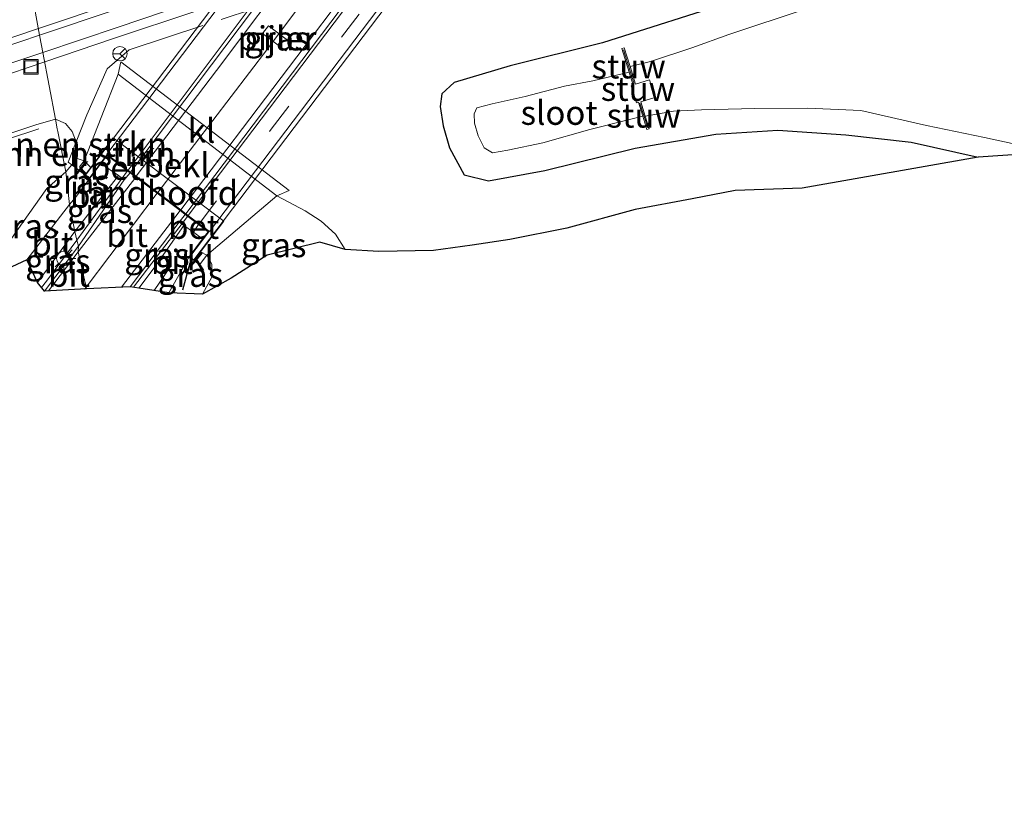
# Model space of a CAD drawing. Units: metres. Extents: x 69998 to 80000, y 424998 to 431252.
# Drawn here: x 70118 to 70219, y 430899 to 430981 of the extents above; entities that cross this region are included whole.
import ezdxf
from ezdxf.enums import TextEntityAlignment as Align

# ---------------------------------------------------------------- set-up
doc = ezdxf.new("R2010")
doc.units = ezdxf.units.M
doc.linetypes.add('IE-TERREINAFSCHEIDING', pattern=[10, 8, -2])
doc.linetypes.add('VW-3-9_STREEP', pattern=[12, 3, -9])
doc.layers.get('0').update_dxf_attribs({"lineweight": 25})
for name, color, linetype, lineweight in [('B-ME-BV-GELEIDECONSTRUCTIE-GELEIDERAIL-L-B1', 213, 'BV-GELEIDERAIL', 18), ('B-ME-BV-GELEIDECONSTRUCTIE-GELEIDERAIL-L-B2', 213, 'BV-GELEIDERAIL', 18), ('B-ME-GR-BOMENSTRUIKEN-GV-B6', 93, 'Continuous', 18), ('B-ME-GW-INSTEEKWATERGANG-L-B1', 10, 'Continuous', 25), ('B-ME-GW-KRUINLIJN-L-B1', 93, 'Continuous', 18), ('B-ME-GW-TEENLIJN-L-B1', 93, 'Continuous', 18), ('B-ME-IE-GRASLAND-GV-B6', 93, 'Continuous', 18), ('B-ME-IE-HULPGEOMETRIE-L-B1', 53, 'Continuous', 18), ('B-ME-IE-INRICHTINGSELEMENT-S-B1', 253, 'Continuous', 18), ('B-ME-IE-MEUBILAIR_WEGMEUBILAIR-LICHTMAST-S-B1', 8, 'Continuous', 18), ('B-ME-IE-TERREINAFSCHEIDING-RASTERHEKWERK-L-B1', 8, 'IE-TERREINAFSCHEIDING', 18), ('B-ME-IE-TERREINAFSCHEIDING-SCHRIKHEK-L-B1', 10, 'Continuous', 25), ('B-ME-KG-KADASTRAAL-OPNAMEDTMGRENS-L-B1', 10, 'Continuous', 25), ('B-ME-KW-LANDHOOFD-GV-B6', 173, 'Continuous', 18), ('B-ME-KW-PIJLER-GV-B6', 173, 'Continuous', 18), ('B-ME-KW-SCHERM-L-B1', 8, 'Continuous', 18), ('B-ME-KW-STUW-GV-B6', 173, 'Continuous', 18), ('B-ME-KW-STUW-L-B1', 173, 'Continuous', 18), ('B-ME-KW-VIADUCT-GV-B7', 173, 'Continuous', 18), ('B-ME-OB-BEKLEDING-GV-B6', 253, 'Continuous', 18), ('B-ME-OG-WATER-GV-B6', 153, 'Continuous', 18), ('B-ME-VH-VERH_SOORT-BETON-OVERIG-GV-B6', 8, 'IE-TERREINAFSCHEIDING-NATUURLIJK-HOUTWAL', 18), ('B-ME-VH-VERH_SOORT-BITUMEN-GV-B6', 8, 'IE-TERREINAFSCHEIDING-NATUURLIJK-HOUTWAL', 18), ('B-ME-VH-VERH_SOORT-BITUMEN-GV-B7', 8, 'IE-TERREINAFSCHEIDING-NATUURLIJK-HOUTWAL', 18), ('B-ME-VH-VERH_SOORT-KLINKERS-GV-B6', 8, 'IE-TERREINAFSCHEIDING-NATUURLIJK-HOUTWAL', 18), ('B-ME-VH-VERH_SOORT-KLINKERS-GV-B7', 8, 'IE-TERREINAFSCHEIDING-NATUURLIJK-HOUTWAL', 18), ('B-ME-VW-MARKERING-39STREEP-015-L-B1', 255, 'VW-3-9_STREEP', 18), ('B-ME-VW-MARKERING-39STREEP-015-L-B2', 255, 'VW-3-9_STREEP', 18), ('B-ME-VW-MARKERING-STREEP-015-L-B1', 7, 'Continuous', 18), ('B-ME-VW-MARKERING-STREEP-015-L-B2', 7, 'Continuous', 18), ('B-ME-VW-MEUBILAIR_WEGMEUBILAIR-RONA-S-B1', 8, 'Continuous', 18)]:
    doc.layers.add(name, color=color, linetype=linetype, lineweight=lineweight)
doc.styles.add('NLCS-ISO', font='NLCS-ISO.TTF')
doc.linetypes.add('BV-GELEIDERAIL', pattern='A,10,-3,[108,NLCS.SHX,S=1,R=0,X=0,Y=0],-3', length=16)
doc.linetypes.add('IE-TERREINAFSCHEIDING-NATUURLIJK-HOUTWAL', pattern='A,7,-1.5,[67,NLCS.SHX,S=0.75,R=45,X=0,Y=0],-1.5,7,-1.5,[70,NLCS.SHX,S=0.75,R=0,X=0,Y=0],-1.5', length=20)

# ---------------------------------------------------------------- blocks, each defined once
blk = doc.blocks.new('put')
for p, q in [((0.75, 0.75), (-0.75, 0.75)), ((-0.75, 0.75), (-0.75, -0.75)), ((0.75, -0.75), (0.75, 0.75)), ((-0.75, -0.75), (0.75, -0.75))]:
    blk.add_line(p, q)
blk.add_lwpolyline([(-0.625, 0.625), (0.625, 0.625), (0.625, -0.625), (-0.625, -0.625)], close=True)
blk = doc.blocks.new('wegwijzer')
for q in [(-0.53, -0.53), (0, 0.75), (0.53, -0.53)]:
    blk.add_line((0, 0), q)
blk.add_circle((0, 0), 0.75)
blk = doc.blocks.new('lantaarnpaal')
for p, q in [((0, 0.75), (0, 1.25)), ((-0.75, 0), (-1.25, 0)), ((-0.88, 0.88), (-0.53, 0.53)), ((0.53, 0.53), (0.88, 0.88)), ((0.75, 0), (1.25, 0)), ((-0.53, -0.53), (-0.88, -0.88)), ((0, -0.75), (0, -1.25)), ((0.53, -0.53), (0.88, -0.88))]:
    blk.add_line(p, q)
blk.add_circle((0, 0), 0.75)

msp = doc.modelspace()

# ---------------------------------------------------------------- linework, layer by layer
at = {"layer": 'B-ME-BV-GELEIDECONSTRUCTIE-GELEIDERAIL-L-B1'}
msp.add_line((70134.91, 430960.72, 6.44), (70129.32, 430953.38, 6.57), dxfattribs=at)
for points in [[(70196.38, 430996.93, 0.35), (70175.75, 430993.3, 1.1), (70166.61, 430991.42, 1.14), (70161.31, 430990.49, 0.75), (70127.23, 430979.12, 1.18), (70120.12, 430976.71, 1.2)], [(70120.12, 430976.71, 1.2), (70109.54, 430973.11, 1.23), (70091.79, 430967.33, 1.25), (70077.81, 430962.95, 1.28), (70061.34, 430957.42, 0.66)], [(70119.79, 430953.36, 6.62), (70120.29, 430954, 6.66), (70123.43, 430958.25, 6.8), (70128.68, 430965.43, 6.42)]]:
    msp.add_polyline3d(points, dxfattribs=at)
at = {"layer": 'B-ME-BV-GELEIDECONSTRUCTIE-GELEIDERAIL-L-B2'}
for points in [[(70186.92, 431042.33, 7.13), (70174.96, 431026.75, 7.38), (70161.3, 431008.69, 7.46), (70144.48, 430986.52, 7.42), (70128.74, 430965.51, 7.12)], [(70134.96, 430960.81, 7.09), (70150.92, 430981.87, 7.36), (70169.23, 431006.14, 7.44), (70182.17, 431023.14, 7.29), (70193.1, 431037.65, 7.08)]]:
    msp.add_polyline3d(points, dxfattribs=at)
at = {"layer": 'B-ME-GR-BOMENSTRUIKEN-GV-B6'}
for points in [[(70109.55, 430966.97, 2.44), (70119.2, 430970.2, 2.46), (70121.23, 430970.78, 2.88), (70121.42, 430969.79, 3.16), (70121.48, 430969.5, 4.48), (70122.29, 430965.34, 5.99), (70120.35, 430963.59, 5.89), (70117.22, 430959.23, 5.76)], [(70109.55, 430966.97, 2.44), (70119.2, 430970.2, 2.46), (70121.23, 430970.78, 2.88), (70121.42, 430969.79, 3.16), (70121.48, 430969.5, 4.48), (70122.29, 430965.34, 5.99), (70120.35, 430963.59, 5.89), (70117.22, 430959.23, 5.76)], [(70123.37, 430968.44, 4.57), (70122.53, 430966.33, 5.55), (70122.91, 430966.05, 5.63), (70122.29, 430965.34, 5.99), (70121.48, 430969.5, 4.48), (70121.42, 430969.79, 3.16), (70121.23, 430970.78, 2.88), (70122.26, 430970.32, 3.67), (70122.97, 430969.51, 4.69), (70123.37, 430968.44, 4.57)], [(70122.91, 430966.05, 5.63), (70122.53, 430966.33, 5.55), (70123.37, 430968.44, 4.57), (70123.51, 430968.13, 5.23), (70123.48, 430966.69, 5.81), (70122.91, 430966.05, 5.63)]]:
    msp.add_polyline3d(points, dxfattribs=at)
at = {"layer": 'B-ME-GW-INSTEEKWATERGANG-L-B1'}
msp.add_polyline3d([(70249.58, 431003.52, 0.08), (70241.23, 431000.41, 0.03), (70229.7, 430996.04, -0.03), (70218.1, 430992.41, 0), (70207.83, 430988.79, 0.06), (70191.73, 430983.11, 0.02), (70177.85, 430978.68, 0.04), (70168.29, 430976.28, 0.08), (70162.48, 430974.57, 0.11), (70161.21, 430973.41, 0.13), (70161.05, 430972.07, 0.11), (70161.36, 430970.08, 0.01), (70162, 430967.81, -0.13), (70163.52, 430965, -0.2), (70166.03, 430964.39, -0.21), (70171.86, 430965.46, -0.17), (70181.23, 430967.79, -0.14), (70189.56, 430969.21, -0.15), (70195.98, 430969.64, -0.19), (70203.02, 430969.14, -0.3), (70209.77, 430968.38, -0.37), (70216.7, 430966.85, -0.47)], dxfattribs=at)
at = {"layer": 'B-ME-GW-KRUINLIJN-L-B1'}
msp.add_line((70123.48, 430966.69, 5.81), (70124.2, 430966.47, 5.88), dxfattribs=at)
msp.add_polyline3d([(70136.89, 430956.7, 5.92), (70137.41, 430955.76, 6.02), (70137.45, 430954.51, 5.96), (70136.43, 430952.65, 6.06)], dxfattribs=at)
at = {"layer": 'B-ME-GW-TEENLIJN-L-B1'}
msp.add_polyline3d([(70151.21, 430957.28, 0.53), (70150.21, 430958.89, 0.53), (70148.72, 430960.23, 0.62), (70147.07, 430961.29, 0.6), (70144.15, 430962.83, 0.42)], dxfattribs=at)
at = {"layer": 'B-ME-IE-GRASLAND-GV-B6'}
for points in [[(70144.15, 430962.83, 0.42), (70145.43, 430963.39, 0.43), (70127.98, 430976.71, 0.48), (70127.72, 430975.42, 0.46), (70124.2, 430966.47, 5.88), (70123.48, 430966.69, 5.81), (70123.51, 430968.13, 5.23), (70123.37, 430968.44, 4.57), (70122.97, 430969.51, 4.69), (70122.26, 430970.32, 3.67), (70121.23, 430970.78, 2.88), (70119.93, 430977.68, 0.48), (70127.71, 430980.29, 0.46), (70143.92, 430985.82, 0.45), (70154.92, 430989.43, 0.44), (70158.68, 430990.54, 0.42), (70163.42, 430991.61, 0.41), (70171.96, 430993.52, 0.41), (70190.78, 430997.62, 0.36), (70203.32, 431001.51, 0.34), (70222.35, 431007.78, 0.38)], [(70237.11, 430994.33, -1.48), (70216.94, 430988.06, -1.48), (70198.91, 430982.19, -1.48), (70190.91, 430979.55, -1.48)], [(70191.73, 430983.11, 0.02), (70177.85, 430978.68, 0.04), (70168.29, 430976.28, 0.08), (70162.48, 430974.57, 0.11), (70161.21, 430973.41, 0.13), (70161.05, 430972.07, 0.11), (70161.36, 430970.08, 0.01), (70162, 430967.81, -0.13), (70163.52, 430965, -0.2), (70166.03, 430964.39, -0.21), (70171.86, 430965.46, -0.17), (70181.23, 430967.79, -0.14), (70189.56, 430969.21, -0.15), (70195.98, 430969.64, -0.19), (70203.02, 430969.14, -0.3), (70209.77, 430968.38, -0.37), (70216.7, 430966.85, -0.47), (70198.51, 430963.64, 0.54), (70191.58, 430963.4, 0.53), (70187.12, 430962.53, 0.5), (70181.23, 430961.42, 0.47), (70174.16, 430959.48, 0.56), (70168.26, 430958.33, 0.55), (70164.36, 430957.72, 0.53), (70160.34, 430957.18, 0.44), (70154.7, 430957.09, 0.45), (70151.21, 430957.28, 0.53), (70150.21, 430958.89, 0.53), (70148.72, 430960.23, 0.62), (70147.07, 430961.29, 0.6), (70144.15, 430962.83, 0.42)], [(70190.91, 430979.55, -1.48), (70187.08, 430978.16, -1.48), (70182.81, 430976.76, -1.48), (70180.69, 430976.21, -1.48), (70180.09, 430978.16, -0.45), (70179.85, 430978.09, -0.45), (70180.6, 430975.64, -1.38), (70176.83, 430974.73, -1.38), (70173.91, 430974.18, -1.38), (70169.85, 430973.11, -1.38), (70166.42, 430972.35, -1.38), (70164.84, 430971.95, -1.38), (70164.57, 430971.34, -1.38), (70164.61, 430970.37, -1.38), (70164.96, 430969.04, -1.38), (70165.58, 430967.82, -1.38), (70166.44, 430967.3, -1.38), (70168.03, 430967.57, -1.38), (70171.67, 430968.34, -1.38), (70176.54, 430969.7, -1.38), (70180.49, 430970.7, -1.38), (70182, 430971.07, -1.38), (70182.43, 430969.69, -0.52), (70182.67, 430969.76, -0.52), (70182.27, 430971.07, -1.48), (70185.19, 430971.59, -1.48), (70188.08, 430971.73, -1.48), (70193.61, 430971.88, -1.48), (70199.1, 430971.91, -1.48), (70204.56, 430971.69, -1.48), (70211.37, 430970.11, -1.48), (70217.38, 430968.87, -1.48), (70224.37, 430967.35, -1.48), (70216.7, 430966.85, -0.47), (70209.77, 430968.38, -0.37), (70203.02, 430969.14, -0.3), (70195.98, 430969.64, -0.19), (70189.56, 430969.21, -0.15), (70181.23, 430967.79, -0.14), (70171.86, 430965.46, -0.17), (70166.03, 430964.39, -0.21), (70163.52, 430965, -0.2), (70162, 430967.81, -0.13), (70161.36, 430970.08, 0.01), (70161.05, 430972.07, 0.11), (70161.21, 430973.41, 0.13), (70162.48, 430974.57, 0.11), (70168.29, 430976.28, 0.08), (70177.85, 430978.68, 0.04), (70191.73, 430983.11, 0.02)], [(70145.66, 430978.64, 0.45), (70143.27, 430980.45, 0.45), (70142.66, 430979.65, 0.45), (70145.06, 430977.84, 0.45), (70145.66, 430978.64, 0.45)], [(70000, 430938.64, 0.82), (70017.92, 430944.67, 0.82), (70041.31, 430952.7, 0.77), (70064.37, 430960.13, 0.67), (70064.37, 430960.14, 0.68), (70064.4, 430960.14, 0.68), (70079.49, 430964.41, 0.58), (70089.87, 430967.63, 0.55), (70101.75, 430971.59, 0.51), (70119.93, 430977.68, 0.48), (70121.23, 430970.78, 2.88), (70119.2, 430970.2, 2.46), (70109.55, 430966.97, 2.44), (70090.06, 430960.67, 2.36), (70065.89, 430953.22, 2.41), (70043.48, 430946.15, 2.41), (70020.26, 430938.67, 2.32), (70000, 430932.1, 2.23), (70000, 430938.64, 0.82)], [(70000, 430938.64, 0.82), (70017.92, 430944.67, 0.82), (70041.31, 430952.7, 0.77), (70064.37, 430960.13, 0.67), (70064.37, 430960.14, 0.68), (70064.4, 430960.14, 0.68), (70079.49, 430964.41, 0.58), (70089.87, 430967.63, 0.55), (70101.75, 430971.59, 0.51), (70119.93, 430977.68, 0.48), (70121.23, 430970.78, 2.88), (70119.2, 430970.2, 2.46), (70109.55, 430966.97, 2.44), (70090.06, 430960.67, 2.36), (70065.89, 430953.22, 2.41), (70043.48, 430946.15, 2.41), (70020.26, 430938.67, 2.32), (70000, 430932.1, 2.23), (70000, 430938.64, 0.82)], [(70124.2, 430966.47, 5.88), (70123.71, 430965.83, 5.89), (70124.4, 430965.15, 6.25), (70124.13, 430964.8, 6.34), (70124.61, 430964.44, 6.34), (70123.31, 430962.66, 6.23), (70122.68, 430961.94, 6.11), (70122.29, 430965.34, 5.99), (70122.91, 430966.05, 5.63), (70123.48, 430966.69, 5.81), (70124.2, 430966.47, 5.88)], [(70122.68, 430961.94, 6.11), (70118.28, 430956.23, 5.88), (70113.63, 430954.08, 5.62), (70117.22, 430959.23, 5.76), (70120.35, 430963.59, 5.89), (70122.29, 430965.34, 5.99), (70122.68, 430961.94, 6.11)], [(70128.34, 430964.5, 6.34), (70123.6, 430957.62, 6.1), (70123.43, 430958.25, 6.8), (70123.22, 430959.16, 6.03), (70127.77, 430964.93, 6.39), (70128.34, 430964.5, 6.34)], [(70144.15, 430962.83, 0.42), (70147.07, 430961.29, 0.6), (70148.72, 430960.23, 0.62), (70150.21, 430958.89, 0.53), (70151.21, 430957.28, 0.53), (70148.59, 430958.05, 0.89), (70143.13, 430956.71, 3.1), (70139.41, 430954.32, 5.21), (70136.43, 430952.65, 6.06), (70137.45, 430954.51, 5.96), (70137.41, 430955.76, 6.02), (70136.89, 430956.7, 5.92), (70144.15, 430962.83, 0.42)], [(70134.51, 430959.78, 6.44), (70131.45, 430955.39, 6.25), (70129.87, 430953.3, 6.19), (70128.95, 430953.44, 6.35), (70134.04, 430960.11, 6.44), (70134.51, 430959.78, 6.44)], [(70123.6, 430957.62, 6.1), (70120.11, 430952.98, 6.02), (70119.36, 430953.86, 5.89), (70123.22, 430959.16, 6.03), (70123.43, 430958.25, 6.8), (70123.6, 430957.62, 6.1)], [(70136.43, 430952.65, 6.06), (70132.95, 430952.82, 6.24), (70135.06, 430956.53, 6.35), (70135.57, 430956.15, 6.21), (70136.14, 430955.71, 6.02), (70136.89, 430956.7, 5.92), (70137.41, 430955.76, 6.02), (70137.45, 430954.51, 5.96), (70136.43, 430952.65, 6.06)]]:
    msp.add_polyline3d(points, dxfattribs=at)
at = {"layer": 'B-ME-IE-HULPGEOMETRIE-L-B1'}
msp.add_polyline3d([(70117.47, 430991, 0.68), (70117.63, 430990.23, 0.69), (70117.64, 430990.12, 0.8), (70118.7, 430984.38, 0.84), (70118.72, 430984.25, 0.72), (70119.58, 430979.47, 0.57), (70119.93, 430977.68, 0.48), (70121.23, 430970.78, 2.88), (70121.42, 430969.79, 3.16), (70121.48, 430969.5, 4.48), (70122.29, 430965.34, 5.99), (70122.68, 430961.94, 6.11), (70123.22, 430959.16, 6.03), (70123.43, 430958.25, 6.8), (70123.6, 430957.62, 6.1), (70123.58, 430957.03, 6.1), (70124.4, 430953.4, 6.09), (70124.43, 430953.21, 6.09)], dxfattribs=at)
at = {"layer": 'B-ME-IE-TERREINAFSCHEIDING-RASTERHEKWERK-L-B1'}
msp.add_polyline3d([(70124.26, 430965.03, 5.93), (70122.91, 430966.05, 5.63), (70122.53, 430966.33, 5.55), (70123.37, 430968.44, 4.57), (70124.47, 430971.21, 3.3), (70126.59, 430975.98, 0.53), (70128.87, 430977.94, 0.21), (70159.4, 430988.06, 0.35), (70167.84, 430989.52, 0.52), (70176.3, 430991.5, 0.42), (70188.37, 430993.56, 0.41), (70196.29, 430995.26, 0.38)], dxfattribs=at)
at = {"layer": 'B-ME-IE-TERREINAFSCHEIDING-SCHRIKHEK-L-B1'}
msp.add_line((70135.12, 430955.87, 7.49), (70134.37, 430953.07, 7.44), dxfattribs=at)
at = {"layer": 'B-ME-KG-KADASTRAAL-OPNAMEDTMGRENS-L-B1'}
for points in [[(70224.37, 430967.35, -1.48), (70216.7, 430966.85, -0.47), (70198.51, 430963.64, 0.54), (70191.58, 430963.4, 0.53), (70187.12, 430962.53, 0.5), (70181.23, 430961.42, 0.47), (70174.16, 430959.48, 0.56), (70168.26, 430958.33, 0.55), (70164.36, 430957.72, 0.53), (70160.34, 430957.18, 0.44), (70154.7, 430957.09, 0.45), (70151.21, 430957.28, 0.53), (70148.59, 430958.05, 0.89), (70143.13, 430956.71, 3.1), (70139.41, 430954.32, 5.21), (70136.43, 430952.65, 6.06), (70132.95, 430952.82, 6.24), (70129.87, 430953.3, 6.19), (70128.95, 430953.44, 6.35), (70124.43, 430953.21, 6.09)], [(70124.43, 430953.21, 6.09), (70120.11, 430952.98, 6.02), (70119.36, 430953.86, 5.89), (70118.28, 430956.23, 5.88), (70113.63, 430954.08, 5.62), (70107.63, 430947.24, 5.36), (70099.41, 430938.42, 5.08), (70075.74, 430928.4, 0.58), (70072.81, 430925.46, 0.74), (70070.31, 430923.55, 0.81), (70069.09, 430923.21, 0.8), (70064.65, 430921.96, 0.74), (70052.24, 430918.84, 0.5), (70044.88, 430916.59, 0.46), (70036, 430913.62, 0.45), (70023.34, 430909.09, 0.4), (70017.15, 430906.6, 0.36), (70010.57, 430903.07, 0.32), (70000, 430899.35, 0.12)], [(70124.43, 430953.21, 6.09), (70120.11, 430952.98, 6.02), (70119.36, 430953.86, 5.89), (70118.28, 430956.23, 5.88), (70113.63, 430954.08, 5.62), (70107.63, 430947.24, 5.36), (70099.41, 430938.42, 5.08), (70075.74, 430928.4, 0.58), (70072.81, 430925.46, 0.74), (70070.31, 430923.55, 0.81), (70069.09, 430923.21, 0.8), (70064.65, 430921.96, 0.74), (70052.24, 430918.84, 0.5), (70044.88, 430916.59, 0.46), (70036, 430913.62, 0.45), (70023.34, 430909.09, 0.4), (70017.15, 430906.6, 0.36), (70010.57, 430903.07, 0.32), (70000, 430899.35, 0.12)]]:
    msp.add_polyline3d(points, dxfattribs=at)
at = {"layer": 'B-ME-KW-LANDHOOFD-GV-B6'}
msp.add_polyline3d([(70128.95, 430965.22, 6.42), (70126.57, 430967.02, 6.4), (70125.94, 430966.18, 6.38), (70124.61, 430964.44, 6.34), (70124.13, 430964.8, 6.34), (70124.4, 430965.15, 6.25), (70124.88, 430965.77, 6.1), (70127.2, 430968.84, 3.87), (70138.64, 430960.21, 3.95), (70136.25, 430957.04, 6.08), (70135.57, 430956.15, 6.21), (70135.06, 430956.53, 6.35), (70136.46, 430958.38, 6.43), (70137.02, 430959.12, 6.46), (70136.04, 430959.87, 6.43), (70134.65, 430960.91, 6.45), (70134.12, 430961.32, 6.37), (70131.75, 430963.11, 6.37), (70129.53, 430964.79, 6.37), (70128.95, 430965.22, 6.42)], dxfattribs=at)
at = {"layer": 'B-ME-KW-PIJLER-GV-B6'}
msp.add_polyline3d([(70145.06, 430977.84, 0.45), (70142.66, 430979.65, 0.45), (70143.27, 430980.45, 0.45), (70145.66, 430978.64, 0.45), (70145.06, 430977.84, 0.45)], dxfattribs=at)
at = {"layer": 'B-ME-KW-SCHERM-L-B1'}
msp.add_polyline3d([(70000, 430931.57, 3.08), (70047.14, 430946.67, 3.22), (70084.28, 430958.41, 3.18), (70113.08, 430967.67, 2.29), (70119.5, 430969.78, 3.13)], dxfattribs=at)
msp.add_polyline3d([(70000, 430931.57, 3.08), (70047.14, 430946.67, 3.22), (70084.28, 430958.41, 3.18), (70113.08, 430967.67, 2.29), (70119.5, 430969.78, 3.13)], dxfattribs=at)
at = {"layer": 'B-ME-KW-STUW-GV-B6'}
msp.add_polyline3d([(70182.27, 430971.07, -1.48), (70182.67, 430969.76, -0.52), (70182.43, 430969.69, -0.52), (70182, 430971.07, -1.38), (70181.56, 430972.52, -1.38), (70181.36, 430972.46, -1.38), (70180.81, 430974.24, -1.38), (70181.02, 430974.31, -1.38), (70180.6, 430975.64, -1.38), (70179.85, 430978.09, -0.45), (70180.09, 430978.16, -0.45), (70180.69, 430976.21, -1.48), (70181.25, 430974.4, -1.48), (70182.71, 430974.85, -1.48), (70183.27, 430973.02, -1.48), (70181.81, 430972.57, -1.48), (70182.27, 430971.07, -1.48)], dxfattribs=at)
at = {"layer": 'B-ME-KW-STUW-L-B1'}
for p, q in [((70181.08, 430974.52, -0.47), (70180.01, 430977.96, -0.47)), ((70181.71, 430972.43, -0.47), (70182.52, 430969.87, -0.47))]:
    msp.add_line(p, q, dxfattribs=at)
at = {"layer": 'B-ME-KW-VIADUCT-GV-B7'}
msp.add_polyline3d([(70124.21, 430964.81, 6.46), (70144.8, 430991.99, 6.79), (70170.2, 431025.54, 6.75), (70186.13, 431046.76, 6.15), (70186.56, 431046.44, 6.25), (70184.8, 431043.99, 6.44), (70195.33, 431036.03, 6.44), (70197.05, 431038.45, 6.34), (70197.54, 431038.06, 6.34), (70181.65, 431017.08, 6.74), (70160.21, 430988.77, 6.82), (70135.56, 430956.22, 6.34), (70135.13, 430956.54, 6.35), (70137.09, 430959.13, 6.45), (70126.56, 430967.09, 6.43), (70124.6, 430964.51, 6.32), (70124.21, 430964.81, 6.46)], dxfattribs=at)
at = {"layer": 'B-ME-OB-BEKLEDING-GV-B6'}
msp.add_polyline3d([(70127.72, 430975.42, 0.46), (70144.15, 430962.83, 0.42), (70136.89, 430956.7, 5.92), (70136.25, 430957.04, 6.08), (70138.64, 430960.21, 3.95), (70127.2, 430968.84, 3.87), (70124.88, 430965.77, 6.1), (70124.2, 430966.47, 5.88), (70127.72, 430975.42, 0.46)], dxfattribs=at)
at = {"layer": 'B-ME-OG-WATER-GV-B6'}
for points in [[(70224.37, 430967.35, -1.48), (70217.38, 430968.87, -1.48), (70211.37, 430970.11, -1.48), (70204.56, 430971.69, -1.48), (70199.1, 430971.91, -1.48), (70193.61, 430971.88, -1.48), (70188.08, 430971.73, -1.48), (70185.19, 430971.59, -1.48), (70182.27, 430971.07, -1.48), (70181.81, 430972.57, -1.48), (70183.27, 430973.02, -1.48), (70182.71, 430974.85, -1.48), (70181.25, 430974.4, -1.48), (70180.69, 430976.21, -1.48), (70182.81, 430976.76, -1.48), (70187.08, 430978.16, -1.48), (70190.91, 430979.55, -1.48), (70198.91, 430982.19, -1.48), (70216.94, 430988.06, -1.48), (70237.11, 430994.33, -1.48)], [(70182, 430971.07, -1.38), (70180.49, 430970.7, -1.38), (70176.54, 430969.7, -1.38), (70171.67, 430968.34, -1.38), (70168.03, 430967.57, -1.38), (70166.44, 430967.3, -1.38), (70165.58, 430967.82, -1.38), (70164.96, 430969.04, -1.38), (70164.61, 430970.37, -1.38), (70164.57, 430971.34, -1.38), (70164.84, 430971.95, -1.38), (70166.42, 430972.35, -1.38), (70169.85, 430973.11, -1.38), (70173.91, 430974.18, -1.38), (70176.83, 430974.73, -1.38), (70180.6, 430975.64, -1.38), (70181.02, 430974.31, -1.38), (70180.81, 430974.24, -1.38), (70181.36, 430972.46, -1.38), (70181.56, 430972.52, -1.38), (70182, 430971.07, -1.38)]]:
    msp.add_polyline3d(points, dxfattribs=at)
at = {"layer": 'B-ME-VH-VERH_SOORT-BETON-OVERIG-GV-B6'}
for points in [[(70128.95, 430965.22, 6.42), (70128.34, 430964.5, 6.34), (70127.77, 430964.93, 6.39), (70125.94, 430966.18, 6.38), (70126.57, 430967.02, 6.4), (70128.95, 430965.22, 6.42)], [(70137.02, 430959.12, 6.46), (70136.46, 430958.38, 6.43), (70135.5, 430959.07, 6.41), (70134.51, 430959.78, 6.44), (70134.04, 430960.11, 6.44), (70134.65, 430960.91, 6.45), (70136.04, 430959.87, 6.43), (70137.02, 430959.12, 6.46)]]:
    msp.add_polyline3d(points, dxfattribs=at)
at = {"layer": 'B-ME-VH-VERH_SOORT-BITUMEN-GV-B6'}
for points in [[(70222.02, 431009.31, 0.48), (70191.03, 430999.48, 0.47), (70171.44, 430995.14, 0.53), (70168.08, 430994.45, 0.51), (70158.51, 430992.31, 0.52), (70155.54, 430991.63, 0.52), (70143.33, 430987.48, 0.52), (70127.31, 430982.07, 0.55), (70119.58, 430979.47, 0.57), (70118.72, 430984.25, 0.72), (70119.71, 430984.58, 0.72), (70137.39, 430990.57, 0.69), (70146, 430993.48, 0.65), (70167.44, 431000.69, 0.67), (70170.26, 431001.59, 0.6), (70192.17, 431008.81, 0.66), (70213.06, 431015.59, 0.68), (70234.46, 431022.48, 0.73)], [(70171.96, 430993.52, 0.41), (70163.42, 430991.61, 0.41), (70158.68, 430990.54, 0.42), (70154.92, 430989.43, 0.44), (70143.92, 430985.82, 0.45), (70127.71, 430980.29, 0.46), (70119.93, 430977.68, 0.48), (70119.79, 430978.4, 0.51), (70119.58, 430979.47, 0.57), (70127.31, 430982.07, 0.55), (70143.33, 430987.48, 0.52), (70155.54, 430991.63, 0.52), (70158.51, 430992.31, 0.52), (70168.08, 430994.45, 0.51), (70171.44, 430995.14, 0.53), (70191.03, 430999.48, 0.47), (70222.02, 431009.31, 0.48)], [(70104.61, 430979.49, 0.74), (70118.72, 430984.25, 0.72), (70119.58, 430979.47, 0.57), (70101.21, 430973.26, 0.61)], [(70104.61, 430979.49, 0.74), (70118.72, 430984.25, 0.72), (70119.58, 430979.47, 0.57), (70101.21, 430973.26, 0.61)], [(70000, 430940.39, 0.84), (70017.1, 430946.19, 0.83), (70041.07, 430954.37, 0.77), (70063.77, 430961.8, 0.72), (70079.21, 430966.22, 0.65), (70089.34, 430969.28, 0.63), (70101.21, 430973.26, 0.61), (70119.58, 430979.47, 0.57), (70119.79, 430978.4, 0.51), (70119.93, 430977.68, 0.48), (70101.75, 430971.59, 0.51), (70089.87, 430967.63, 0.55), (70079.49, 430964.41, 0.58), (70064.4, 430960.14, 0.68), (70064.37, 430960.14, 0.68), (70064.37, 430960.13, 0.67), (70041.31, 430952.7, 0.77), (70017.92, 430944.67, 0.82), (70000, 430938.64, 0.82), (70000, 430940.39, 0.84)], [(70000, 430940.39, 0.84), (70017.1, 430946.19, 0.83), (70041.07, 430954.37, 0.77), (70063.77, 430961.8, 0.72), (70079.21, 430966.22, 0.65), (70089.34, 430969.28, 0.63), (70101.21, 430973.26, 0.61), (70119.58, 430979.47, 0.57), (70119.79, 430978.4, 0.51), (70119.93, 430977.68, 0.48), (70101.75, 430971.59, 0.51), (70089.87, 430967.63, 0.55), (70079.49, 430964.41, 0.58), (70064.4, 430960.14, 0.68), (70064.37, 430960.14, 0.68), (70064.37, 430960.13, 0.67), (70041.31, 430952.7, 0.77), (70017.92, 430944.67, 0.82), (70000, 430938.64, 0.82), (70000, 430940.39, 0.84)], [(70127.77, 430964.93, 6.39), (70123.22, 430959.16, 6.03), (70122.68, 430961.94, 6.11), (70123.31, 430962.66, 6.23), (70124.61, 430964.44, 6.34), (70125.94, 430966.18, 6.38), (70127.77, 430964.93, 6.39)], [(70134.65, 430960.91, 6.45), (70134.04, 430960.11, 6.44), (70128.95, 430953.44, 6.35), (70124.43, 430953.21, 6.09), (70124.4, 430953.4, 6.09), (70123.58, 430957.03, 6.1), (70123.6, 430957.62, 6.1), (70128.34, 430964.5, 6.34), (70128.95, 430965.22, 6.42), (70129.53, 430964.79, 6.37), (70131.75, 430963.11, 6.37), (70134.12, 430961.32, 6.37), (70134.65, 430960.91, 6.45)], [(70123.22, 430959.16, 6.03), (70119.36, 430953.86, 5.89), (70118.28, 430956.23, 5.88), (70122.68, 430961.94, 6.11), (70123.22, 430959.16, 6.03)], [(70136.46, 430958.38, 6.43), (70135.06, 430956.53, 6.35), (70132.95, 430952.82, 6.24), (70129.87, 430953.3, 6.19), (70131.45, 430955.39, 6.25), (70134.51, 430959.78, 6.44), (70135.5, 430959.07, 6.41), (70136.46, 430958.38, 6.43)], [(70120.11, 430952.98, 6.02), (70123.6, 430957.62, 6.1), (70123.58, 430957.03, 6.1), (70124.4, 430953.4, 6.09), (70124.43, 430953.21, 6.09), (70120.11, 430952.98, 6.02)]]:
    msp.add_polyline3d(points, dxfattribs=at)
at = {"layer": 'B-ME-VH-VERH_SOORT-BITUMEN-GV-B7'}
msp.add_polyline3d([(70129.01, 430965.3, 6.42), (70143, 430983.9, 6.59), (70158.13, 431003.92, 6.76), (70172.25, 431022.55, 6.75), (70187.14, 431042.16, 6.45), (70187.72, 431041.72, 6.41), (70190.06, 431039.95, 6.44), (70192.34, 431038.23, 6.35), (70192.84, 431037.85, 6.43), (70180.13, 431021.11, 6.57), (70165.38, 431001.56, 6.63), (70149.72, 430980.82, 6.62), (70134.71, 430960.99, 6.45), (70134.19, 430961.39, 6.4), (70131.81, 430963.19, 6.37), (70129.58, 430964.88, 6.38), (70129.01, 430965.3, 6.42)], dxfattribs=at)
at = {"layer": 'B-ME-VH-VERH_SOORT-KLINKERS-GV-B6'}
for points in [[(70145.43, 430963.39, 0.43), (70144.15, 430962.83, 0.42), (70127.72, 430975.42, 0.46), (70127.98, 430976.71, 0.48), (70145.43, 430963.39, 0.43)], [(70124.4, 430965.15, 6.25), (70123.71, 430965.83, 5.89), (70124.2, 430966.47, 5.88), (70124.88, 430965.77, 6.1), (70124.4, 430965.15, 6.25)], [(70136.25, 430957.04, 6.08), (70136.89, 430956.7, 5.92), (70136.14, 430955.71, 6.02), (70135.57, 430956.15, 6.21), (70136.25, 430957.04, 6.08)]]:
    msp.add_polyline3d(points, dxfattribs=at)
at = {"layer": 'B-ME-VH-VERH_SOORT-KLINKERS-GV-B7'}
for points in [[(70129.01, 430965.3, 6.42), (70126.55, 430967.16, 6.43), (70145.78, 430992.55, 6.76), (70167.43, 431021.14, 6.75), (70184.73, 431043.98, 6.45), (70187.14, 431042.16, 6.45), (70172.25, 431022.55, 6.75), (70158.13, 431003.92, 6.76), (70143, 430983.9, 6.59), (70129.01, 430965.3, 6.42)], [(70134.71, 430960.99, 6.45), (70149.72, 430980.82, 6.62), (70165.38, 431001.56, 6.63), (70180.13, 431021.11, 6.57), (70192.84, 431037.85, 6.43), (70194.28, 431036.76, 6.46), (70195.34, 431035.96, 6.42), (70178.67, 431013.94, 6.71), (70161.62, 430991.43, 6.82), (70137.16, 430959.14, 6.43), (70136.09, 430959.95, 6.43), (70134.71, 430960.99, 6.45)]]:
    msp.add_polyline3d(points, dxfattribs=at)
at = {"layer": 'B-ME-VW-MARKERING-39STREEP-015-L-B1'}
msp.add_polyline3d([(70131.46, 430953.05, 6.24), (70135.5, 430959.07, 6.41), (70136.04, 430959.87, 6.43)], dxfattribs=at)
at = {"layer": 'B-ME-VW-MARKERING-39STREEP-015-L-B2'}
msp.add_polyline3d([(70136.09, 430959.95, 6.43), (70143.56, 430969.73, 6.61), (70159.7, 430990.86, 6.78), (70175.8, 431012.3, 6.71), (70190.36, 431031.45, 6.55), (70194.28, 431036.76, 6.46)], dxfattribs=at)
at = {"layer": 'B-ME-VW-MARKERING-STREEP-015-L-B1'}
for p, q in [((70129.53, 430964.79, 6.37), (70123.58, 430957.03, 6.1)), ((70131.75, 430963.11, 6.37), (70124.4, 430953.4, 6.09)), ((70128.08, 430953.4, 6.21), (70134.12, 430961.32, 6.37)), ((70123.58, 430957.03, 6.1), (70120.51, 430953.01, 6.03)), ((70124.4, 430953.4, 6.09), (70124.24, 430953.2, 6.09))]:
    msp.add_line(p, q, dxfattribs=at)
for points in [[(70298.43, 430981.46, 0.58), (70298.34, 430981.69, 0.58), (70292.18, 430995.55, 0.65), (70289.76, 431001.97, 0.67), (70287.55, 431008.73, 0.74), (70286.34, 431011.4, 0.81), (70284.87, 431013.58, 0.87), (70283.53, 431015.02, 0.89), (70282, 431016.15, 0.92), (70279.76, 431017.33, 0.94), (70275.26, 431019.28, 0.94), (70272.73, 431020.73, 0.94), (70269.53, 431022.66, 0.94), (70267.96, 431023.35, 0.93), (70266.38, 431023.74, 0.89), (70264.84, 431023.75, 0.86), (70262.87, 431023.45, 0.82), (70257.34, 431021.72, 0.69), (70223.49, 431010.71, 0.48), (70190.16, 431000, 0.47), (70157.91, 430992.73, 0.54), (70152.15, 430991.14, 0.55), (70119.46, 430980.15, 0.61)], [(70119.46, 430980.15, 0.61), (70106.78, 430975.88, 0.63), (70091.93, 430970.94, 0.66), (70078.15, 430966.71, 0.68), (70063.71, 430962.47, 0.73), (70061.57, 430961.82, 0.73)]]:
    msp.add_polyline3d(points, dxfattribs=at)
at = {"layer": 'B-ME-VW-MARKERING-STREEP-015-L-B2'}
for points in [[(70129.58, 430964.88, 6.38), (70137.89, 430975.82, 6.54), (70155.21, 430998.89, 6.73), (70169.05, 431017.07, 6.68), (70180.26, 431031.91, 6.54), (70187.72, 431041.72, 6.41)], [(70192.34, 431038.23, 6.35), (70183.66, 431026.74, 6.56), (70171.42, 431010.54, 6.67), (70159.35, 430994.62, 6.74), (70145.35, 430976.1, 6.57), (70134.19, 430961.39, 6.4)], [(70165.78, 431007.88, 6.82), (70154.66, 430993.42, 6.79), (70143.19, 430978.09, 6.69), (70131.81, 430963.19, 6.37)]]:
    msp.add_polyline3d(points, dxfattribs=at)

# ---------------------------------------------------------------- block references
at = {"layer": 'B-ME-IE-INRICHTINGSELEMENT-S-B1', "rotation": 90}
msp.add_blockref('put', (70118.7, 430976.2, 0.58), dxfattribs=at)
at = {"layer": 'B-ME-IE-MEUBILAIR_WEGMEUBILAIR-LICHTMAST-S-B1', "rotation": 90}
msp.add_blockref('lantaarnpaal', (70122.09, 430956.36, 5.99), dxfattribs=at)
at = {"layer": 'B-ME-VW-MEUBILAIR_WEGMEUBILAIR-RONA-S-B1', "rotation": 90}
msp.add_blockref('wegwijzer', (70127.9, 430977.55, 0.44), dxfattribs=at)

# ---------------------------------------------------------------- texts
at = {"layer": 'B-ME-GR-BOMENSTRUIKEN-GV-B6', "ltscale": 0.2, "style": 'NLCS-ISO'}
for p in [(70122.27, 430968.15), (70123.15, 430967.18)]:
    msp.add_text('bmn en strkn', height=2.5, dxfattribs=at).set_placement(p, align=Align.MIDDLE_CENTER)
at = {"layer": 'B-ME-IE-GRASLAND-GV-B6', "ltscale": 0.2, "style": 'NLCS-ISO'}
for p in [(70144.16, 430979.14), (70123.45, 430964.31), (70125.78, 430961.28), (70118.16, 430959.71), (70143.82, 430957.74), (70131.73, 430956.71), (70121.48, 430956.07), (70135.2, 430954.67)]:
    msp.add_text('gras', height=2.5, dxfattribs=at).set_placement(p, align=Align.MIDDLE_CENTER)
at = {"layer": 'B-ME-KW-LANDHOOFD-GV-B6', "ltscale": 0.2, "style": 'NLCS-ISO'}
msp.add_text('landhoofd', height=2.5, dxfattribs=at).set_placement((70131.88, 430963.14), align=Align.MIDDLE_CENTER)
at = {"layer": 'B-ME-KW-PIJLER-GV-B6', "ltscale": 0.2, "style": 'NLCS-ISO'}
msp.add_text('pijler', height=2.5, dxfattribs=at).set_placement((70144.16, 430979.14), align=Align.MIDDLE_CENTER)
at = {"layer": 'B-ME-KW-STUW-GV-B6', "ltscale": 0.2, "style": 'NLCS-ISO'}
msp.add_text('stuw', height=2.5, dxfattribs=at).set_placement((70181.51, 430973.92), align=Align.MIDDLE_CENTER)
at = {"layer": 'B-ME-KW-STUW-L-B1', "ltscale": 0.2, "style": 'NLCS-ISO'}
for p in [(70180.55, 430976.24), (70182.11, 430971.15)]:
    msp.add_text('stuw', height=2.5, dxfattribs=at).set_placement(p, align=Align.MIDDLE_CENTER)
at = {"layer": 'B-ME-OB-BEKLEDING-GV-B6', "ltscale": 0.2, "style": 'NLCS-ISO'}
msp.add_text('bekl', height=2.5, dxfattribs=at).set_placement((70133.76, 430966.02), align=Align.MIDDLE_CENTER)
at = {"layer": 'B-ME-OG-WATER-GV-B6', "ltscale": 0.2, "style": 'NLCS-ISO'}
msp.add_text('sloot', height=2.5, dxfattribs=at).set_placement((70173.36, 430971.44), align=Align.MIDDLE_CENTER)
at = {"layer": 'B-ME-VH-VERH_SOORT-BETON-OVERIG-GV-B6', "ltscale": 0.2, "style": 'NLCS-ISO'}
for p in [(70127.44, 430965.75), (70135.53, 430959.64)]:
    msp.add_text('bet', height=2.5, dxfattribs=at).set_placement(p, align=Align.MIDDLE_CENTER)
at = {"layer": 'B-ME-VH-VERH_SOORT-BITUMEN-GV-B6', "ltscale": 0.2, "style": 'NLCS-ISO'}
for p in [(70124.91, 430962.85), (70128.64, 430958.79), (70120.9, 430957.87), (70133.27, 430956.01), (70122.63, 430954.68)]:
    msp.add_text('bit', height=2.5, dxfattribs=at).set_placement(p, align=Align.MIDDLE_CENTER)
at = {"layer": 'B-ME-VH-VERH_SOORT-KLINKERS-GV-B6', "ltscale": 0.2, "style": 'NLCS-ISO'}
for p in [(70136.35, 430969.58), (70124.3, 430965.81), (70136.22, 430956.39)]:
    msp.add_text('kl', height=2.5, dxfattribs=at).set_placement(p, align=Align.MIDDLE_CENTER)

doc.saveas('drawing.dxf')
